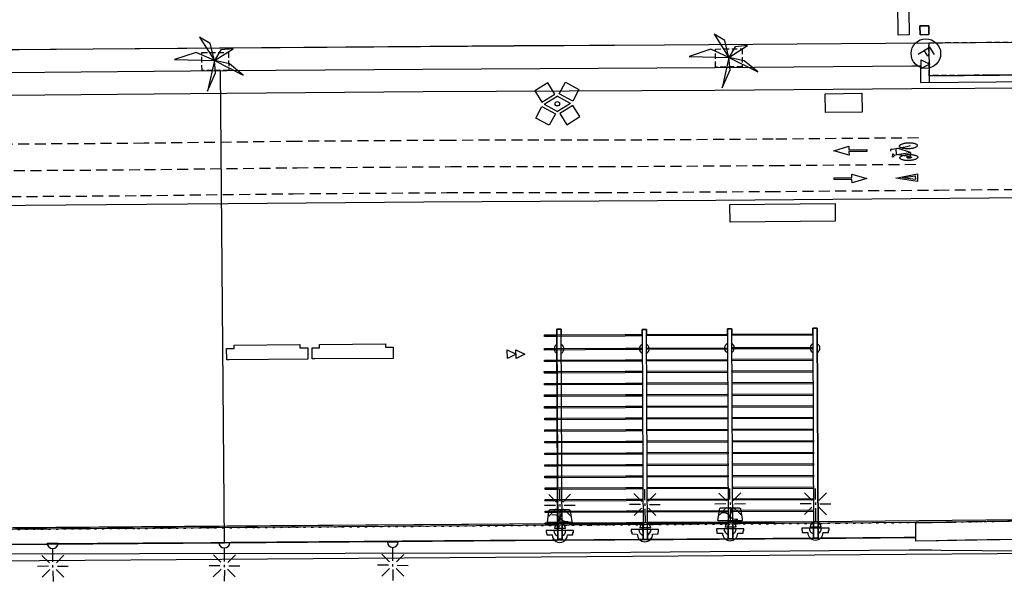
# Model space of a CAD drawing. Extents: x 430624 to 431124, y 580833 to 581133.
# Drawn here: x 430917 to 430962, y 581044 to 581071 of the extents above; entities that cross this region are included whole.
import ezdxf

# ---------------------------------------------------------------- set-up
doc = ezdxf.new("R2010")
doc.units = 0
doc.header["$MEASUREMENT"] = 0
for name, pattern in [('DASHED', [0.75, 0.5, -0.25]), ('DOT', [0.25, 0, -0.25]), ('HIDDEN', [0.375, 0.25, -0.125])]:
    doc.linetypes.add(name, pattern=pattern)
doc.layers.get('0').update_dxf_attribs({"color": 1, "linetype": 'CONTINUOUS'})
for name, color, linetype in [('BACUL_FANAL', 1, 'ByLayer'), ('CON_BARANA', 7, 'CONTINUOUS'), ('CON_MUR', 7, 'CONTINUOUS'), ('EQUI_BACUL', 5, 'CONTINUOUS'), ('EQUI_VENTILACIO', 7, 'CONTINUOUS'), ('MOB_ARBRE', 3, 'CONTINUOUS'), ('MOB_BANC', 5, 'CONTINUOUS'), ('MOB_ELEM_DECORARIU', 5, 'CONTINUOUS'), ('MOB_ESCOSSELL', 3, 'HIDDEN'), ('MOB_GUAL', 4, 'HIDDEN'), ('MOB_JARDINERA', 3, 'CONTINUOUS'), ('MOB_PAPERERA', 5, 'CONTINUOUS'), ('MOBI_VORERA', 7, 'CONTINUOUS'), ('MOBI_VORERA_INT', 7, 'DOT'), ('VIA_LIMPAVIMENT', 7, 'CONTINUOUS'), ('VIA_PINTURA', 4, 'CONTINUOUS'), ('VIA_PINTURA_DISCONTINUA', 4, 'DASHED'), ('VIA_PROTECTORS_CIRCULACIO', 7, 'CONTINUOUS'), ('VIA_SEMAFOR', 5, 'CONTINUOUS')]:
    doc.layers.add(name, color=color, linetype=linetype)

# ---------------------------------------------------------------- blocks, each defined once
blk = doc.blocks.new('BACUL_FANAL_PUNT_BASE_8')
at = {"color": 0, "linetype": 'ByBlock'}
for p, q in [((-390.096, 974.408), (-999.33, 630.23)), ((-95.561, 451.293), (-390.096, 974.408)), ((104.869, 449.04), (410.627, 965.287)), ((410.627, 965.287), (1012.916, 608.569)), ((-999.33, 630.23), (-704.904, 108.108)), ((-704.904, 108.108), (-95.561, 451.293)), ((1012.916, 608.569), (707.157, 92.321)), ((-606.258, 6.216), (3.97, 350.503)), ((-606.258, 6.216), (-3.97, -350.503)), ((606.258, -6.216), (3.97, 350.503)), ((707.157, 92.321), (104.869, 449.04)), ((-1012.916, -608.569), (-707.157, -92.321)), ((-707.157, -92.321), (-104.869, -449.04)), ((-104.869, -449.04), (-410.627, -965.287)), ((606.258, -6.216), (-3.97, -350.503)), ((704.904, -108.108), (95.561, -451.293)), ((999.33, -630.23), (704.904, -108.108)), ((-410.627, -965.287), (-1012.916, -608.569)), ((95.561, -451.293), (390.096, -974.408)), ((390.096, -974.408), (999.33, -630.23))]:
    blk.add_line(p, q, dxfattribs=at)
blk.add_circle((0, 0), 100.015, dxfattribs=at)
blk = doc.blocks.new('PALME1')
at = {"color": 0, "linetype": 'ByBlock'}
for p, q in [((0, 672), (-168, 336)), ((0, 0), (0, 672)), ((-168, 336), (0, 0)), ((0, 0), (840, 504)), ((336, 336), (0, 0)), ((840, 504), (336, 336)), ((-504, 168), (-840, 0)), ((-840, 0), (0, 0)), ((-672, -1008), (0, 0)), ((0, 0), (-504, 168)), ((0, 0), (-504, -336)), ((0, 0), (672, -672)), ((336, -168), (0, 0)), ((672, -672), (336, -168)), ((-504, -336), (-672, -1008))]:
    blk.add_line(p, q, dxfattribs=at)
blk = doc.blocks.new('WPAPER')
at = {"color": 0, "linetype": 'ByBlock'}
blk.add_lwpolyline([(-200, 400), (200, 400), (0, 0), (-200, 400)], close=True, dxfattribs=at)
blk = doc.blocks.new('WSEMF')
at = {"color": 0, "linetype": 'ByBlock'}
blk.add_line((-105, 0), (90, 0), dxfattribs=at)
blk.add_lwpolyline([(-105, -205), (-105, 195), (156, 195)], dxfattribs=at)
blk.add_circle((0, 0), 450, dxfattribs=at)
blk = doc.blocks.new('WBACU1')
at = {"color": 0, "linetype": 'ByBlock'}
for p, q in [((901, 161), (561, 501)), ((1061, 201), (1061, 701)), ((1210, 149), (1561, 501)), ((-2, -258), (-1, 242)), ((861, 1), (247, 1)), ((1118, 1), (1012, 1)), ((1261, 1), (1761, 1)), ((901, -160), (561, -499)), ((1061, -199), (1061, -699)), ((1210, -148), (1561, -499))]:
    blk.add_line(p, q, dxfattribs=at)
blk.add_arc((-3.000001, -7.999984), 250.000016, 270.229184, 89.540712, dxfattribs=at)
blk = doc.blocks.new('WJARDI')
at = {"color": 0, "linetype": 'ByBlock'}
for centre, radius, start, end in [((-319.035737, -74.468142), 317.713857, 12.965591, 89.308795), ((-51.163163, 411.614869), 416.893783, 275.746323, 335.281144), ((-16.929967, -297.929159), 294.840767, 88.540835, 170.563941), ((374.043235, 157.720515), 415.855563, 202.763239, 263.578232)]:
    blk.add_arc(centre, radius, start, end, dxfattribs=at)

msp = doc.modelspace()

# ---------------------------------------------------------------- linework, layer by layer
at = {"layer": 'CON_BARANA', "color": 7, "linetype": 'Continuous'}
for points in [[(430872.694, 581047.088), (430891.385, 581047.245), (430928.548, 581047.534), (430941.665, 581047.627), (430953.554, 581047.717), (430961.203, 581047.805), (430968.724, 581047.878)], [(430824.938, 581046.712), (430839.737, 581046.832), (430855.337, 581046.93), (430870.939, 581047.073), (430883.082, 581047.174), (430888.337, 581047.223), (430888.443, 581047.224), (430888.615, 581047.225), (430896.844, 581047.289), (430898.59, 581047.303), (430901.264, 581047.323), (430903.174, 581047.338), (430905.317, 581047.354), (430910.501, 581047.394), (430926.214, 581047.516), (430931.424, 581047.556), (430941.705, 581047.633), (430941.865, 581047.635)], [(430864.584, 581046.256), (430894.296, 581046.509), (430906.101, 581046.601), (430924.586, 581046.736), (430941.609, 581046.868), (430946.94, 581046.908), (430953.216, 581046.955), (430957.986, 581046.99), (430958.01, 581046.99), (430958.006, 581047.671), (430948.009, 581047.596), (430946.398, 581047.584), (430933.747, 581047.494), (430912.705, 581047.332), (430896.405, 581047.205), (430877.001, 581047.043)]]:
    msp.add_lwpolyline(points, dxfattribs=at)
msp.add_lwpolyline([(430958.011, 581046.831), (430958.005, 581047.671), (430958.669, 581047.682), (430959.68, 581047.699), (430959.869, 581047.702), (430963.401, 581047.761), (430964.495, 581047.78), (430964.501, 581046.94), (430958.011, 581046.831)], close=True, dxfattribs=at)
at = {"layer": 'CON_MUR', "color": 7, "linetype": 'Continuous'}
msp.add_lwpolyline([(430962.209, 581046.901), (430961.851, 581046.895), (430961.25, 581046.886), (430960.66, 581046.875), (430960.255, 581046.869), (430959.864, 581046.862), (430959.45, 581046.855), (430959.045, 581046.849), (430958.011, 581046.831), (430958.009, 581046.989), (430957.985, 581046.991), (430957.478, 581046.987), (430956.779, 581046.982), (430956.066, 581046.976), (430955.607, 581046.974), (430954.742, 581046.967), (430954.072, 581046.962), (430953.725, 581046.959), (430952.97, 581046.953), (430952.111, 581046.947), (430951.479, 581046.942), (430951.086, 581046.94), (430950.53, 581046.935), (430950.162, 581046.932), (430949.831, 581046.93), (430949.225, 581046.925), (430948.875, 581046.922), (430948.235, 581046.918), (430947.579, 581046.913), (430946.96, 581046.908), (430946.518, 581046.904), (430945.944, 581046.901), (430945.563, 581046.909), (430945.371, 581046.896), (430945.039, 581046.893), (430944.793, 581046.892), (430944.539, 581046.89), (430944.339, 581046.888), (430944.153, 581046.887), (430943.871, 581046.885), (430943.593, 581046.882), (430943.312, 581046.88), (430943.026, 581046.879), (430942.769, 581046.876), (430942.595, 581046.875), (430942.363, 581046.873), (430942.065, 581046.871), (430941.414, 581046.867), (430940.581, 581046.861), (430939.974, 581046.858), (430939.287, 581046.857), (430938.935, 581046.854), (430938.586, 581046.851), (430938.233, 581046.849), (430937.763, 581046.845), (430937.414, 581046.842), (430937.059, 581046.839), (430936.838, 581046.838), (430936.503, 581046.835), (430936.162, 581046.833), (430935.949, 581046.831), (430935.722, 581046.83), (430935.39, 581046.827), (430935.078, 581046.825), (430934.865, 581046.822), (430934.574, 581046.821), (430934.244, 581046.818), (430933.962, 581046.816), (430933.411, 581046.812), (430932.84, 581046.806), (430932.343, 581046.803), (430931.813, 581046.799), (430931.315, 581046.796), (430930.782, 581046.791), (430930.225, 581046.787), (430929.647, 581046.783), (430929.245, 581046.78), (430928.855, 581046.776), (430928.453, 581046.773), (430927.884, 581046.769), (430927.509, 581046.766), (430927.128, 581046.763), (430926.763, 581046.76), (430926.375, 581046.757), (430925.841, 581046.753), (430923.89, 581046.739), (430923.268, 581046.733), (430923.015, 581046.731), (430922.747, 581046.729), (430922.494, 581046.727), (430922.156, 581046.725), (430921.952, 581046.723), (430921.66, 581046.721), (430921.459, 581046.719), (430921.175, 581046.717), (430920.868, 581046.714), (430920.659, 581046.713), (430920.362, 581046.711), (430920.155, 581046.709), (430919.862, 581046.707), (430919.651, 581046.705), (430919.445, 581046.704), (430919.236, 581046.702), (430919.031, 581046.701), (430918.733, 581046.699), (430918.44, 581046.696), (430916.564, 581046.682)], dxfattribs=at)
at = {"layer": 'EQUI_VENTILACIO', "color": 7, "linetype": 'Continuous'}
msp.add_lwpolyline([(430953.883, 581066.378), (430953.871, 581067.241), (430955.541, 581067.262), (430955.553, 581066.393), (430953.883, 581066.378)], close=True, dxfattribs=at)
at = {"layer": 'MOB_BANC', "color": 5, "linetype": 'Continuous'}
for points in [[(430954.327, 581062.225), (430954.334, 581061.425), (430949.535, 581061.385), (430949.527, 581062.185), (430954.327, 581062.225)], [(430926.564, 581055.106), (430926.559, 581055.615), (430926.906, 581055.617), (430926.904, 581055.767), (430929.904, 581055.792), (430929.905, 581055.642), (430930.26, 581055.645), (430930.264, 581055.135), (430926.68, 581055.106), (430926.564, 581055.106)], [(430930.464, 581055.137), (430930.459, 581055.646), (430930.805, 581055.649), (430930.804, 581055.798), (430933.804, 581055.823), (430933.805, 581055.674), (430934.159, 581055.677), (430934.164, 581055.166), (430930.58, 581055.138), (430930.464, 581055.137)]]:
    msp.add_lwpolyline(points, close=True, dxfattribs=at)
at = {"layer": 'MOB_ELEM_DECORARIU', "color": 5, "linetype": 'Continuous'}
for points in [[(430953.545, 581046.968), (430953.345, 581046.968), (430953.341, 581047.65), (430949.651, 581047.634), (430949.652, 581046.94), (430949.453, 581046.939), (430949.45, 581047.633), (430945.757, 581047.617), (430945.76, 581046.91), (430945.561, 581046.91), (430945.557, 581047.618), (430941.865, 581047.598), (430941.868, 581046.917), (430941.668, 581046.916), (430941.665, 581047.598), (430941.097, 581047.595), (430941.096, 581047.665), (430941.664, 581047.667), (430941.663, 581048.131), (430941.095, 581048.128), (430941.095, 581048.198), (430941.662, 581048.2), (430941.661, 581048.66), (430941.093, 581048.658), (430941.092, 581048.727), (430941.66, 581048.729), (430941.658, 581049.189), (430941.09, 581049.187), (430941.09, 581049.257), (430941.658, 581049.259), (430941.656, 581049.72), (430941.087, 581049.717), (430941.087, 581049.787), (430941.656, 581049.789), (430941.653, 581050.249), (430941.085, 581050.247), (430941.084, 581050.316), (430941.653, 581050.319), (430941.651, 581050.779), (430941.082, 581050.776), (430941.082, 581050.846), (430941.651, 581050.848), (430941.649, 581051.308), (430941.079, 581051.306), (430941.079, 581051.376), (430941.649, 581051.378), (430941.647, 581051.839), (430941.077, 581051.837), (430941.077, 581051.907), (430941.647, 581051.909), (430941.644, 581052.369), (430941.074, 581052.367), (430941.074, 581052.436), (430941.644, 581052.439), (430941.643, 581052.899), (430941.072, 581052.897), (430941.072, 581052.967), (430941.642, 581052.969), (430941.64, 581053.429), (430941.07, 581053.427), (430941.069, 581053.496), (430941.64, 581053.498), (430941.638, 581053.959), (430941.068, 581053.957), (430941.068, 581054.026), (430941.637, 581054.028), (430941.636, 581054.494), (430941.058, 581054.491), (430941.057, 581054.561), (430941.635, 581054.563), (430941.633, 581055.018), (430941.065, 581055.016), (430941.065, 581055.085), (430941.633, 581055.087), (430941.63, 581055.549), (430941.06, 581055.547), (430941.06, 581055.617), (430941.63, 581055.619), (430941.628, 581056.17), (430941.058, 581056.167), (430941.058, 581056.237), (430941.628, 581056.239), (430941.627, 581056.494), (430941.826, 581056.495), (430941.828, 581056.24), (430945.52, 581056.256), (430945.519, 581056.488), (430945.719, 581056.489), (430945.72, 581056.256), (430949.413, 581056.271), (430949.411, 581056.516), (430949.611, 581056.517), (430949.613, 581056.273), (430953.306, 581056.289), (430953.303, 581056.545), (430953.503, 581056.546), (430953.545, 581046.968)], [(430944.752, 581056.252), (430945.52, 581056.256), (430945.519, 581056.19), (430944.752, 581056.183), (430941.058, 581056.167), (430941.058, 581056.237), (430944.752, 581056.252)], [(430941.868, 581046.916), (430941.826, 581056.495), (430941.627, 581056.494), (430941.668, 581046.916), (430941.868, 581046.916)], [(430945.761, 581046.91), (430945.719, 581056.489), (430945.519, 581056.488), (430945.561, 581046.91), (430945.761, 581046.91)], [(430949.413, 581056.271), (430949.413, 581056.202), (430945.719, 581056.187), (430945.719, 581056.257), (430949.413, 581056.271)], [(430949.653, 581046.939), (430949.611, 581056.517), (430949.411, 581056.516), (430949.453, 581046.939), (430949.653, 581046.939)], [(430953.306, 581056.289), (430953.306, 581056.22), (430949.612, 581056.205), (430949.612, 581056.274), (430953.306, 581056.289)], [(430953.545, 581046.968), (430953.503, 581056.546), (430953.303, 581056.545), (430953.345, 581046.968), (430953.545, 581046.968)], [(430944.754, 581055.631), (430945.522, 581055.636), (430945.52, 581055.57), (430944.753, 581055.563), (430941.06, 581055.547), (430941.06, 581055.617), (430944.754, 581055.631)], [(430949.416, 581055.651), (430949.416, 581055.582), (430945.723, 581055.567), (430945.722, 581055.636), (430949.416, 581055.651)], [(430953.308, 581055.669), (430953.307, 581055.6), (430949.614, 581055.584), (430949.614, 581055.654), (430953.308, 581055.669)], [(430944.759, 581055.1), (430945.527, 581055.105), (430945.526, 581055.038), (430944.759, 581055.031), (430941.065, 581055.016), (430941.065, 581055.085), (430944.759, 581055.1)], [(430949.419, 581055.121), (430949.418, 581055.052), (430945.725, 581055.037), (430945.725, 581055.106), (430949.419, 581055.121)], [(430953.311, 581055.138), (430953.311, 581055.069), (430949.617, 581055.054), (430949.617, 581055.124), (430953.311, 581055.138)], [(430944.751, 581054.575), (430945.52, 581054.58), (430945.518, 581054.514), (430944.751, 581054.507), (430941.058, 581054.491), (430941.057, 581054.561), (430944.751, 581054.575)], [(430949.421, 581054.591), (430949.421, 581054.523), (430945.728, 581054.507), (430945.728, 581054.577), (430949.421, 581054.591)], [(430953.314, 581054.608), (430953.314, 581054.539), (430949.621, 581054.523), (430949.62, 581054.593), (430953.314, 581054.608)], [(430944.761, 581054.041), (430945.53, 581054.046), (430945.528, 581053.98), (430944.761, 581053.972), (430941.068, 581053.957), (430941.068, 581054.026), (430944.761, 581054.041)], [(430949.424, 581054.062), (430949.424, 581053.993), (430945.731, 581053.978), (430945.73, 581054.047), (430949.424, 581054.062)], [(430953.317, 581054.077), (430953.317, 581054.008), (430949.624, 581053.993), (430949.624, 581054.063), (430953.317, 581054.077)], [(430949.427, 581053.532), (430949.427, 581053.463), (430945.733, 581053.448), (430945.733, 581053.517), (430949.427, 581053.532)], [(430953.321, 581053.547), (430953.32, 581053.478), (430949.627, 581053.462), (430949.627, 581053.532), (430953.321, 581053.547)], [(430944.763, 581053.511), (430945.532, 581053.516), (430945.53, 581053.449), (430944.763, 581053.442), (430941.07, 581053.427), (430941.069, 581053.496), (430944.763, 581053.511)], [(430944.766, 581052.981), (430945.535, 581052.986), (430945.533, 581052.92), (430944.766, 581052.912), (430941.072, 581052.897), (430941.072, 581052.967), (430944.766, 581052.981)], [(430949.429, 581053.002), (430949.429, 581052.934), (430945.736, 581052.918), (430945.736, 581052.988), (430949.429, 581053.002)], [(430953.324, 581053.016), (430953.323, 581052.947), (430949.63, 581052.932), (430949.63, 581053.002), (430953.324, 581053.016)], [(430944.768, 581052.451), (430945.536, 581052.456), (430945.534, 581052.389), (430944.767, 581052.382), (430941.074, 581052.367), (430941.074, 581052.436), (430944.768, 581052.451)], [(430949.432, 581052.473), (430949.432, 581052.404), (430945.739, 581052.388), (430945.738, 581052.458), (430949.432, 581052.473)], [(430953.327, 581052.486), (430953.327, 581052.417), (430949.633, 581052.401), (430949.633, 581052.471), (430953.327, 581052.486)], [(430944.77, 581051.921), (430945.539, 581051.926), (430945.537, 581051.86), (430944.77, 581051.852), (430941.077, 581051.837), (430941.077, 581051.907), (430944.77, 581051.921)], [(430949.435, 581051.943), (430949.435, 581051.874), (430945.741, 581051.859), (430945.741, 581051.928), (430949.435, 581051.943)], [(430953.33, 581051.955), (430953.33, 581051.886), (430949.637, 581051.871), (430949.636, 581051.94), (430953.33, 581051.955)], [(430944.773, 581051.39), (430945.541, 581051.395), (430945.54, 581051.329), (430944.773, 581051.321), (430941.079, 581051.306), (430941.079, 581051.376), (430944.773, 581051.39)], [(430949.437, 581051.413), (430949.437, 581051.345), (430945.744, 581051.329), (430945.744, 581051.399), (430949.437, 581051.413)], [(430953.333, 581051.425), (430953.333, 581051.356), (430949.64, 581051.34), (430949.64, 581051.41), (430953.333, 581051.425)], [(430944.775, 581050.861), (430945.544, 581050.865), (430945.542, 581050.799), (430944.775, 581050.792), (430941.082, 581050.776), (430941.082, 581050.846), (430944.775, 581050.861)], [(430949.44, 581050.884), (430949.44, 581050.815), (430945.747, 581050.799), (430945.746, 581050.869), (430949.44, 581050.884)], [(430953.337, 581050.894), (430953.336, 581050.825), (430949.643, 581050.81), (430949.643, 581050.879), (430953.337, 581050.894)], [(430944.778, 581050.331), (430945.547, 581050.336), (430945.545, 581050.269), (430944.778, 581050.262), (430941.085, 581050.247), (430941.084, 581050.316), (430944.778, 581050.331)], [(430949.443, 581050.354), (430949.443, 581050.285), (430945.749, 581050.27), (430945.749, 581050.339), (430949.443, 581050.354)], [(430953.34, 581050.364), (430953.34, 581050.295), (430949.646, 581050.279), (430949.646, 581050.349), (430953.34, 581050.364)], [(430944.781, 581049.801), (430945.549, 581049.806), (430945.548, 581049.74), (430944.781, 581049.732), (430941.087, 581049.717), (430941.087, 581049.787), (430944.781, 581049.801)], [(430949.445, 581049.824), (430949.445, 581049.756), (430945.752, 581049.74), (430945.752, 581049.81), (430949.445, 581049.824)], [(430953.343, 581049.833), (430953.343, 581049.764), (430949.65, 581049.749), (430949.649, 581049.818), (430953.343, 581049.833)], [(430944.783, 581049.272), (430945.552, 581049.276), (430945.55, 581049.21), (430944.783, 581049.203), (430941.09, 581049.187), (430941.09, 581049.257), (430944.783, 581049.272)], [(430949.448, 581049.295), (430949.448, 581049.226), (430945.755, 581049.21), (430945.754, 581049.28), (430949.448, 581049.295)], [(430953.346, 581049.303), (430953.346, 581049.234), (430949.653, 581049.218), (430949.652, 581049.288), (430953.346, 581049.303)], [(430944.786, 581048.742), (430945.555, 581048.747), (430945.553, 581048.68), (430944.786, 581048.673), (430941.093, 581048.658), (430941.092, 581048.727), (430944.786, 581048.742)], [(430949.444, 581048.762), (430949.444, 581048.693), (430945.751, 581048.678), (430945.751, 581048.748), (430949.444, 581048.762)], [(430953.339, 581048.777), (430953.339, 581048.708), (430949.646, 581048.693), (430949.645, 581048.763), (430953.339, 581048.777)], [(430944.789, 581048.212), (430945.557, 581048.217), (430945.556, 581048.151), (430944.789, 581048.143), (430941.095, 581048.128), (430941.095, 581048.198), (430944.789, 581048.212)], [(430949.447, 581048.232), (430949.447, 581048.164), (430945.754, 581048.148), (430945.753, 581048.218), (430949.447, 581048.232)], [(430953.339, 581048.25), (430953.339, 581048.181), (430949.646, 581048.165), (430949.645, 581048.235), (430953.339, 581048.25)], [(430944.79, 581047.679), (430945.559, 581047.684), (430945.557, 581047.618), (430944.79, 581047.61), (430941.097, 581047.595), (430941.096, 581047.665), (430944.79, 581047.679)], [(430949.451, 581047.701), (430949.451, 581047.632), (430945.757, 581047.617), (430945.757, 581047.686), (430949.451, 581047.701)], [(430953.344, 581047.718), (430953.344, 581047.649), (430949.651, 581047.634), (430949.651, 581047.703), (430953.344, 581047.718)]]:
    msp.add_lwpolyline(points, close=True, dxfattribs=at)
for points in [[(430941.415, 581047.12, 1), (430942.114, 581047.121), (430942.363, 581047.12), (430942.363, 581047.215), (430942.389, 581047.217), (430942.387, 581047.319), (430941.138, 581047.316), (430941.14, 581047.215), (430941.16, 581047.216), (430941.165, 581047.116), (430941.415, 581047.12)], [(430945.299, 581047.148, 1), (430945.998, 581047.149), (430946.246, 581047.155), (430946.247, 581047.255), (430946.272, 581047.255), (430946.272, 581047.354), (430945.023, 581047.354), (430945.023, 581047.254), (430945.047, 581047.254), (430945.048, 581047.154), (430945.299, 581047.148)], [(430949.185, 581047.196, 1), (430949.884, 581047.196), (430950.131, 581047.192), (430950.131, 581047.292), (430950.155, 581047.293), (430950.156, 581047.392), (430948.908, 581047.391), (430948.907, 581047.292), (430948.933, 581047.291), (430948.933, 581047.192), (430949.185, 581047.196)], [(430953.077, 581047.223, 1), (430953.776, 581047.224), (430954.024, 581047.22), (430954.023, 581047.32), (430954.048, 581047.321), (430954.049, 581047.42), (430952.8, 581047.418), (430952.8, 581047.32), (430952.825, 581047.319), (430952.825, 581047.22), (430953.077, 581047.223)]]:
    msp.add_lwpolyline(points, format="xyb", close=True, dxfattribs=at)
for centre, radius, start, end in [((430941.73, 581055.604), 0.224, 116.9494, 176.7915), ((430941.73, 581055.604), 0.224, 296.9494, 64.037), ((430945.619, 581055.604), 0.225, 116.9733, 174.9477), ((430945.619, 581055.604), 0.224, 6.1072, 64.3887), ((430949.503, 581055.636), 0.224, 116.9494, 173.5091), ((430949.503, 581055.636), 0.225, 7.5896, 64.1716), ((430953.408, 581055.635), 0.224, 116.9494, 171.6724), ((430953.408, 581055.635), 0.224, 296.9494, 64.1716), ((430941.73, 581055.604), 0.225, 194.7011, 244.1716), ((430945.619, 581055.604), 0.225, 193.0873, 244.1716), ((430945.619, 581055.604), 0.224, 296.9494, 348.0544), ((430949.503, 581055.636), 0.224, 191.3835, 244.3887), ((430949.503, 581055.636), 0.224, 296.9494, 349.6775), ((430953.408, 581055.635), 0.224, 189.7683, 244.1716), ((430941.763, 581047.316), 0.275, 179.9699, 245.9036), ((430941.763, 581047.316), 0.275, 294.1696, 359.9699), ((430945.648, 581047.354), 0.275, 180.0813, 245.9036), ((430945.648, 581047.354), 0.275, 294.1696, 359.9699), ((430949.531, 581047.392), 0.274, 180.1465, 245.9036), ((430949.531, 581047.392), 0.275, 294.1696, 359.9699), ((430953.423, 581047.421), 0.274, 180.1465, 245.9036), ((430953.431, 581047.42), 0.275, 294.1696, 359.9699)]:
    msp.add_arc(centre, radius, start, end, dxfattribs=at)
at = {"layer": 'MOB_ESCOSSELL', "color": 3, "linetype": 'HIDDEN'}
for points in [[(430948.869, 581068.455), (430948.861, 581069.278), (430950.081, 581069.288), (430950.087, 581068.464), (430948.869, 581068.455)], [(430925.439, 581068.292), (430925.432, 581069.116), (430926.651, 581069.125), (430926.659, 581068.302), (430925.439, 581068.292)]]:
    msp.add_lwpolyline(points, close=True, dxfattribs=at)
at = {"layer": 'MOB_GUAL', "color": 4, "linetype": 'HIDDEN'}
msp.add_lwpolyline([(430958.621, 581068.061), (430958.601, 581069.561), (430963.42, 581069.606), (430963.425, 581068.103), (430961.29, 581068.084), (430958.621, 581068.061)], close=True, dxfattribs=at)
at = {"layer": 'MOB_JARDINERA', "color": 3, "linetype": 'Continuous'}
for points in [[(430942.23, 581048.216), (430942.306, 581047.725), (430942.309, 581047.712), (430942.307, 581047.693), (430942.294, 581047.679), (430942.28, 581047.675), (430941.234, 581047.672), (430941.226, 581047.672), (430941.221, 581047.674), (430941.213, 581047.675), (430941.208, 581047.679), (430941.204, 581047.683), (430941.198, 581047.692), (430941.196, 581047.698), (430941.195, 581047.705), (430941.197, 581047.709), (430941.267, 581048.173), (430941.269, 581048.187), (430941.271, 581048.2), (430941.273, 581048.213), (430941.276, 581048.223), (430941.281, 581048.236), (430941.288, 581048.245), (430941.301, 581048.256), (430941.309, 581048.26), (430941.316, 581048.263), (430941.324, 581048.266), (430941.341, 581048.268), (430942.162, 581048.27), (430942.162, 581048.27), (430942.167, 581048.27), (430942.173, 581048.269), (430942.178, 581048.268), (430942.184, 581048.266), (430942.19, 581048.265), (430942.195, 581048.262), (430942.2, 581048.259), (430942.205, 581048.255), (430942.21, 581048.251), (430942.214, 581048.247), (430942.218, 581048.242), (430942.221, 581048.237), (430942.224, 581048.232), (430942.226, 581048.227), (430942.229, 581048.222), (430942.23, 581048.216)], [(430950.011, 581048.296), (430950.085, 581047.826), (430950.089, 581047.805), (430950.091, 581047.793), (430950.09, 581047.774), (430950.083, 581047.765), (430950.071, 581047.757), (430950.062, 581047.755), (430949.005, 581047.753), (430948.995, 581047.755), (430948.99, 581047.758), (430948.983, 581047.765), (430948.981, 581047.769), (430948.978, 581047.782), (430948.979, 581047.788), (430949.046, 581048.233), (430949.051, 581048.269), (430949.054, 581048.284), (430949.055, 581048.293), (430949.059, 581048.307), (430949.063, 581048.312), (430949.071, 581048.323), (430949.085, 581048.336), (430949.098, 581048.343), (430949.105, 581048.345), (430949.124, 581048.347), (430949.233, 581048.348), (430949.423, 581048.346), (430949.622, 581048.348), (430949.736, 581048.349), (430949.838, 581048.35), (430949.943, 581048.35), (430949.943, 581048.35), (430949.949, 581048.35), (430949.954, 581048.349), (430949.96, 581048.348), (430949.965, 581048.346), (430949.971, 581048.345), (430949.976, 581048.342), (430949.982, 581048.339), (430949.986, 581048.335), (430949.991, 581048.331), (430949.995, 581048.327), (430949.999, 581048.322), (430950.003, 581048.317), (430950.006, 581048.312), (430950.008, 581048.307), (430950.01, 581048.302), (430950.011, 581048.296)]]:
    msp.add_lwpolyline(points, close=True, dxfattribs=at)
at = {"layer": 'MOBI_VORERA', "color": 7, "linetype": 'Continuous'}
for points in [[(430802.597, 581068.361), (430809.539, 581068.417), (430824.01, 581068.533), (430837.418, 581068.641), (430849.571, 581068.722), (430867.779, 581068.874), (430879.757, 581068.975), (430897.146, 581069.136), (430908.63, 581069.186), (430920.468, 581069.282), (430939.681, 581069.429), (430946.538, 581069.466), (430956.642, 581069.545), (430966.546, 581069.628)], [(430802.994, 581066.865), (430807.799, 581066.905), (430807.786, 581068.414), (430809.543, 581068.428), (430824.016, 581068.544), (430837.424, 581068.651), (430849.577, 581068.731), (430867.786, 581068.882), (430879.761, 581068.983), (430897.153, 581069.144), (430908.636, 581069.192), (430920.474, 581069.288), (430939.686, 581069.435), (430946.545, 581069.47), (430956.646, 581069.55), (430958.601, 581069.561), (430958.621, 581068.061), (430963.425, 581068.103)], [(430965.029, 581047.787), (430959.382, 581047.698), (430958.012, 581047.675), (430948.012, 581047.599), (430946.403, 581047.59), (430933.752, 581047.499), (430912.708, 581047.339), (430896.411, 581047.213), (430877.007, 581047.051), (430846.953, 581046.808), (430835.383, 581046.727), (430827.576, 581046.665), (430822.94, 581046.625), (430818.626, 581046.582), (430812.392, 581046.522), (430808.643, 581046.485), (430796.234, 581046.436)], [(430962.209, 581046.901), (430961.851, 581046.895), (430961.25, 581046.886), (430960.66, 581046.875), (430960.255, 581046.869), (430959.864, 581046.862), (430959.45, 581046.855), (430959.045, 581046.849), (430958.011, 581046.831), (430958.009, 581046.989), (430957.985, 581046.991), (430957.478, 581046.987), (430956.779, 581046.982), (430956.066, 581046.976), (430955.607, 581046.974), (430954.742, 581046.967), (430954.072, 581046.962), (430953.725, 581046.959), (430952.97, 581046.953), (430952.111, 581046.947), (430951.479, 581046.942), (430951.086, 581046.94), (430950.53, 581046.935), (430950.162, 581046.932), (430949.831, 581046.93), (430949.225, 581046.925), (430948.875, 581046.922), (430948.235, 581046.918), (430947.579, 581046.913), (430946.96, 581046.908), (430946.518, 581046.904), (430945.944, 581046.901), (430945.563, 581046.909), (430945.371, 581046.896), (430945.039, 581046.893), (430944.793, 581046.892), (430944.539, 581046.89), (430944.339, 581046.888), (430944.153, 581046.887), (430943.871, 581046.885), (430943.593, 581046.882), (430943.312, 581046.88), (430943.026, 581046.879), (430942.769, 581046.876), (430942.595, 581046.875), (430942.363, 581046.873), (430942.065, 581046.871), (430941.414, 581046.867), (430940.581, 581046.861), (430939.974, 581046.858), (430939.287, 581046.857), (430938.935, 581046.854), (430938.586, 581046.851), (430938.233, 581046.849), (430937.763, 581046.845), (430937.414, 581046.842), (430937.059, 581046.839), (430936.838, 581046.838), (430936.503, 581046.835), (430936.162, 581046.833), (430935.949, 581046.831), (430935.722, 581046.83), (430935.39, 581046.827), (430935.078, 581046.825), (430934.865, 581046.822), (430934.574, 581046.821), (430934.244, 581046.818), (430933.962, 581046.816), (430933.411, 581046.812), (430932.84, 581046.806), (430932.343, 581046.803), (430931.813, 581046.799), (430931.315, 581046.796), (430930.782, 581046.791), (430930.225, 581046.787), (430929.647, 581046.783), (430929.245, 581046.78), (430928.855, 581046.776), (430928.453, 581046.773), (430927.884, 581046.769), (430927.509, 581046.766), (430927.128, 581046.763), (430926.763, 581046.76), (430926.375, 581046.757), (430925.841, 581046.753), (430923.89, 581046.739), (430923.268, 581046.733), (430923.015, 581046.731), (430922.747, 581046.729), (430922.494, 581046.727), (430922.156, 581046.725), (430921.952, 581046.723), (430921.66, 581046.721), (430921.459, 581046.719), (430921.175, 581046.717), (430920.868, 581046.714), (430920.659, 581046.713), (430920.362, 581046.711), (430920.155, 581046.709), (430919.862, 581046.707), (430919.651, 581046.705), (430919.445, 581046.704), (430919.236, 581046.702), (430919.031, 581046.701), (430918.733, 581046.699), (430918.44, 581046.696), (430916.564, 581046.682)]]:
    msp.add_lwpolyline(points, dxfattribs=at)
at = {"layer": 'MOBI_VORERA_INT', "color": 7, "linetype": 'DOT'}
msp.add_lwpolyline([(430804.328, 581046.457), (430810.784, 581046.495), (430818.372, 581046.569), (430826.206, 581046.642), (430834.024, 581046.706), (430845.651, 581046.788), (430855.949, 581046.871), (430863.849, 581046.936), (430871.879, 581047.002), (430878.646, 581047.057), (430885.1, 581047.111), (430888.445, 581047.139), (430891.208, 581047.162), (430896.747, 581047.208), (430902.356, 581047.251), (430908.228, 581047.297), (430914.229, 581047.344), (430922.501, 581047.408), (430927.968, 581047.45), (430943.129, 581047.561), (430954.455, 581047.644), (430959.031, 581047.688), (430964.056, 581047.767)], dxfattribs=at)
at = {"layer": 'VIA_LIMPAVIMENT', "color": 7, "linetype": 'Continuous'}
msp.add_line((430926.465, 581046.763), (430926.278, 581068.288), dxfattribs=at)
for points in [[(430808.201, 581066.308), (430808.193, 581068.405), (430808.197, 581067.367), (430808.593, 581067.365), (430839.785, 581067.616), (430855.375, 581067.715), (430870.958, 581067.858), (430883.097, 581067.958), (430899.736, 581068.116), (430909.949, 581068.146), (430926.569, 581068.291), (430935.518, 581068.363), (430948.845, 581068.434), (430957.82, 581068.51), (430958.215, 581068.516), (430958.225, 581067.758), (430968.589, 581067.846), (430968.593, 581067.553)], [(430966.096, 581067.825), (430966.093, 581068.125), (430961.29, 581068.084), (430958.621, 581068.061), (430958.624, 581067.761)], [(430808.201, 581066.332), (430808.6, 581066.335), (430839.793, 581066.587), (430855.383, 581066.686), (430870.967, 581066.829), (430883.106, 581066.929), (430899.742, 581067.087), (430909.955, 581067.117), (430926.577, 581067.262), (430935.525, 581067.334), (430948.853, 581067.405), (430957.828, 581067.481), (430963.591, 581067.503)], [(430793.743, 581061.189), (430839.829, 581061.562), (430855.422, 581061.66), (430871.01, 581061.803), (430883.15, 581061.903), (430899.774, 581062.062), (430909.984, 581062.09), (430926.619, 581062.236), (430935.558, 581062.308), (430948.888, 581062.379), (430961.338, 581062.486), (430972.777, 581062.581)]]:
    msp.add_lwpolyline(points, dxfattribs=at)
at = {"layer": 'VIA_PINTURA', "color": 4, "linetype": 'Continuous'}
msp.add_line((430957.76, 581064.56), (430957.196, 581064.735), dxfattribs=at)
for points in [[(430957.596, 581077.411), (430957.703, 581069.92), (430957.203, 581069.913), (430957.127, 581077.407), (430957.596, 581077.411)], [(430958.202, 581069.929), (430958.602, 581069.933), (430958.202, 581069.929), (430958.197, 581070.329), (430958.597, 581070.334), (430958.602, 581069.933), (430958.597, 581070.334), (430958.602, 581069.933), (430958.202, 581069.929), (430958.197, 581070.329), (430958.597, 581070.334), (430958.197, 581070.329), (430958.202, 581069.929)], [(430955.77, 581064.61), (430954.957, 581064.602), (430954.96, 581064.439), (430954.268, 581064.636), (430954.95, 581064.842), (430954.954, 581064.683), (430955.769, 581064.691), (430955.77, 581064.61)], [(430957.672, 581064.999), (430957.709, 581065.001), (430957.745, 581065), (430957.783, 581064.998), (430957.819, 581064.995), (430957.857, 581064.991), (430957.891, 581064.985), (430957.926, 581064.978), (430957.956, 581064.969), (430957.985, 581064.96), (430958.008, 581064.949), (430958.031, 581064.939), (430958.046, 581064.926), (430958.061, 581064.915), (430958.069, 581064.902), (430958.076, 581064.89), (430958.076, 581064.877), (430958.076, 581064.877), (430958.077, 581064.865), (430958.07, 581064.852), (430958.064, 581064.839), (430958.05, 581064.826), (430958.035, 581064.812), (430958.013, 581064.8), (430957.991, 581064.787), (430957.962, 581064.776), (430957.933, 581064.765), (430957.899, 581064.756), (430957.865, 581064.747), (430957.828, 581064.74), (430957.792, 581064.734), (430957.754, 581064.73), (430957.718, 581064.727), (430957.681, 581064.726), (430957.681, 581064.726), (430957.644, 581064.724), (430957.606, 581064.725), (430957.567, 581064.726), (430957.53, 581064.73), (430957.491, 581064.734), (430957.456, 581064.74), (430957.42, 581064.747), (430957.39, 581064.756), (430957.359, 581064.765), (430957.336, 581064.776), (430957.313, 581064.787), (430957.297, 581064.799), (430957.282, 581064.811), (430957.274, 581064.824), (430957.267, 581064.836), (430957.267, 581064.849), (430957.267, 581064.849), (430957.266, 581064.862), (430957.273, 581064.874), (430957.279, 581064.887), (430957.294, 581064.9), (430957.308, 581064.914), (430957.331, 581064.926), (430957.354, 581064.938), (430957.383, 581064.949), (430957.413, 581064.96), (430957.448, 581064.969), (430957.483, 581064.978), (430957.521, 581064.985), (430957.558, 581064.991), (430957.598, 581064.994), (430957.635, 581064.998), (430957.672, 581064.999)], [(430957.691, 581064.465), (430957.728, 581064.466), (430957.764, 581064.465), (430957.803, 581064.464), (430957.839, 581064.46), (430957.877, 581064.456), (430957.911, 581064.45), (430957.946, 581064.443), (430957.976, 581064.435), (430958.006, 581064.426), (430958.029, 581064.415), (430958.051, 581064.404), (430958.066, 581064.392), (430958.081, 581064.38), (430958.089, 581064.367), (430958.096, 581064.355), (430958.096, 581064.343), (430958.096, 581064.343), (430958.097, 581064.33), (430958.09, 581064.318), (430958.084, 581064.304), (430958.07, 581064.292), (430958.056, 581064.278), (430958.034, 581064.266), (430958.011, 581064.253), (430957.983, 581064.242), (430957.954, 581064.231), (430957.919, 581064.222), (430957.885, 581064.213), (430957.848, 581064.207), (430957.812, 581064.201), (430957.773, 581064.197), (430957.737, 581064.193), (430957.7, 581064.192), (430957.7, 581064.192), (430957.663, 581064.191), (430957.626, 581064.191), (430957.586, 581064.192), (430957.549, 581064.196), (430957.51, 581064.199), (430957.475, 581064.206), (430957.439, 581064.212), (430957.408, 581064.221), (430957.378, 581064.23), (430957.354, 581064.241), (430957.331, 581064.252), (430957.315, 581064.264), (430957.3, 581064.276), (430957.292, 581064.289), (430957.285, 581064.301), (430957.284, 581064.313), (430957.284, 581064.313), (430957.284, 581064.326), (430957.29, 581064.338), (430957.297, 581064.351), (430957.312, 581064.364), (430957.327, 581064.377), (430957.349, 581064.39), (430957.372, 581064.402), (430957.402, 581064.413), (430957.432, 581064.425), (430957.467, 581064.434), (430957.502, 581064.442), (430957.54, 581064.449), (430957.577, 581064.455), (430957.617, 581064.459), (430957.654, 581064.463), (430957.691, 581064.465)], [(430957.707, 581064.365), (430957.716, 581064.365), (430957.725, 581064.365), (430957.734, 581064.364), (430957.743, 581064.363), (430957.752, 581064.363), (430957.761, 581064.361), (430957.769, 581064.359), (430957.777, 581064.357), (430957.784, 581064.355), (430957.79, 581064.352), (430957.795, 581064.35), (430957.799, 581064.347), (430957.803, 581064.344), (430957.805, 581064.341), (430957.806, 581064.338), (430957.807, 581064.335), (430957.807, 581064.335), (430957.806, 581064.332), (430957.805, 581064.329), (430957.803, 581064.326), (430957.8, 581064.322), (430957.796, 581064.319), (430957.791, 581064.316), (430957.785, 581064.313), (430957.778, 581064.31), (430957.771, 581064.308), (430957.762, 581064.306), (430957.754, 581064.303), (430957.745, 581064.302), (430957.736, 581064.3), (430957.727, 581064.299), (430957.718, 581064.299), (430957.709, 581064.298), (430957.709, 581064.298), (430957.7, 581064.298), (430957.691, 581064.298), (430957.681, 581064.298), (430957.672, 581064.299), (430957.662, 581064.3), (430957.654, 581064.301), (430957.645, 581064.303), (430957.637, 581064.305), (430957.63, 581064.307), (430957.624, 581064.31), (430957.619, 581064.313), (430957.615, 581064.316), (430957.611, 581064.318), (430957.609, 581064.322), (430957.608, 581064.324), (430957.608, 581064.328), (430957.608, 581064.328), (430957.607, 581064.331), (430957.609, 581064.334), (430957.611, 581064.337), (430957.614, 581064.34), (430957.618, 581064.343), (430957.623, 581064.346), (430957.629, 581064.349), (430957.636, 581064.352), (430957.643, 581064.355), (430957.652, 581064.357), (430957.661, 581064.359), (430957.67, 581064.361), (430957.679, 581064.362), (430957.689, 581064.363), (430957.698, 581064.364), (430957.707, 581064.365)], [(430954.276, 581063.402), (430955.088, 581063.411), (430955.085, 581063.575), (430955.778, 581063.378), (430955.097, 581063.171), (430955.09, 581063.331), (430954.276, 581063.322), (430954.276, 581063.402)], [(430958.086, 581063.587), (430958.09, 581063.236), (430957.088, 581063.394), (430958.086, 581063.587)], [(430957.988, 581063.327), (430957.386, 581063.398), (430957.985, 581063.487), (430957.988, 581063.327)]]:
    msp.add_lwpolyline(points, close=True, dxfattribs=at)
for points in [[(430957.747, 581064.861), (430957.594, 581064.811), (430957.117, 581064.72)], [(430957.007, 581064.427), (430956.988, 581064.361), (430956.945, 581064.338), (430956.955, 581064.5), (430956.973, 581064.502), (430957.006, 581064.438), (430957.339, 581064.498), (430957.76, 581064.56), (430957.727, 581064.357), (430957.125, 581064.461), (430957.117, 581064.72), (430956.929, 581064.692), (430956.888, 581064.713), (430956.853, 581064.683), (430956.846, 581064.618)], [(430802.247, 581045.367), (430808.909, 581045.181), (430825.875, 581045.469), (430912.39, 581046.246), (430913.181, 581046.25), (430941.355, 581046.293), (430957.707, 581046.429), (430958.745, 581046.435), (430959.155, 581046.422), (430964.819, 581046.374), (430965.174, 581046.374), (430978.064, 581046.425), (430981.993, 581046.426), (430988.582, 581046.655), (431036.405, 581047.029), (431097.35, 581047.351), (431107.448, 581047.458), (431123.077, 581047.408), (431123.74, 581047.379)]]:
    msp.add_lwpolyline(points, dxfattribs=at)
at = {"layer": 'VIA_PINTURA_DISCONTINUA', "color": 4, "linetype": 'DASHED'}
for points in [[(430958.126, 581065.222), (430951.506, 581065.165), (430943.806, 581065.116), (430936.78, 581065.112), (430929.78, 581065.065), (430922.806, 581064.976), (430911.605, 581064.896), (430904.604, 581064.842), (430898.311, 581064.805), (430893.408, 581064.802), (430889.899, 581064.746)], [(430808.61, 581062.913), (430816.221, 581062.933), (430828.094, 581063.071), (430843.593, 581063.195), (430856.917, 581063.281), (430871.641, 581063.412), (430875.165, 581063.443), (430880.74, 581063.488), (430886.392, 581063.491), (430893.412, 581063.603), (430898.315, 581063.605), (430904.609, 581063.642), (430911.609, 581063.696), (430922.811, 581063.776), (430929.784, 581063.865), (430936.784, 581063.912), (430943.81, 581063.916), (430951.51, 581063.966), (430958.13, 581064.022)], [(430793.731, 581061.6), (430796.747, 581061.611), (430800.644, 581061.624), (430808.317, 581061.727), (430816.043, 581061.747), (430827.915, 581061.885), (430843.415, 581062.009), (430856.739, 581062.095), (430871.462, 581062.226), (430874.987, 581062.257), (430880.562, 581062.302), (430886.214, 581062.305), (430893.234, 581062.416), (430898.137, 581062.419), (430904.43, 581062.456), (430911.431, 581062.51), (430922.632, 581062.59), (430929.606, 581062.679), (430936.606, 581062.726), (430943.632, 581062.73), (430951.332, 581062.779), (430959.031, 581062.845), (430966.731, 581062.91), (430972.774, 581062.959)]]:
    msp.add_lwpolyline(points, dxfattribs=at)
at = {"layer": 'VIA_PROTECTORS_CIRCULACIO', "color": 7, "linetype": 'Continuous'}
msp.add_lwpolyline([(430730.566, 581044.357), (430760.484, 581044.617), (430865.675, 581045.486), (430887.471, 581045.659), (430915.928, 581045.929), (430978.369, 581046.393), (431036.389, 581046.829)], dxfattribs=at)

# ---------------------------------------------------------------- block references
at = {"layer": 'BACUL_FANAL', "xscale": 0.001, "yscale": 0.001, "rotation": 2.4921733150644}
msp.add_blockref('BACUL_FANAL_PUNT_BASE_8', (430941.651, 581066.779), dxfattribs=at)
at = {"layer": 'EQUI_BACUL', "color": 5, "linetype": 'Continuous', "xscale": 0.001, "yscale": 0.001}
for p, rotation in [((430941.765, 581047.401), 90.21046931506436), ((430945.653, 581047.434), 90.11746931506444), ((430949.549, 581047.466), 90.86687831506443), ((430953.425, 581047.473), 89.75339331506443), ((430934.153, 581046.789), 269.5939173150644), ((430918.633, 581046.741), 270.2041433150644), ((430926.465, 581046.763), 269.5939173150644)]:
    msp.add_blockref('WBACU1', p, dxfattribs=dict(at, rotation=rotation))
at = {"layer": 'MOB_ARBRE', "color": 3, "linetype": 'Continuous', "xscale": 0.0015, "yscale": 0.0015, "rotation": 302.3291423150644}
for p in [(430926.002, 581068.752), (430949.481, 581068.896)]:
    msp.add_blockref('PALME1', p, dxfattribs=at)
at = {"layer": 'MOB_JARDINERA', "color": 3, "linetype": 'Continuous', "xscale": 0.001, "yscale": 0.001, "rotation": 302.3291423150644}
for p in [(430941.768, 581047.879), (430949.517, 581047.974)]:
    msp.add_blockref('WJARDI', p, dxfattribs=at)
at = {"layer": 'MOB_PAPERERA', "color": 5, "linetype": 'Continuous', "xscale": 0.001, "yscale": 0.001}
for p, rotation in [((430958.651, 581068.583), 89.80938731506441), ((430939.771, 581055.359), 90.51465931506443), ((430940.164, 581055.362), 90.51465931506443)]:
    msp.add_blockref('WPAPER', p, dxfattribs=dict(at, rotation=rotation))
at = {"layer": 'VIA_SEMAFOR', "color": 5, "linetype": 'Continuous', "xscale": 0.0015, "yscale": 0.0015, "rotation": 302.3291423150644}
msp.add_blockref('WSEMF', (430958.465, 581069.068), dxfattribs=at)

doc.saveas('drawing.dxf')
